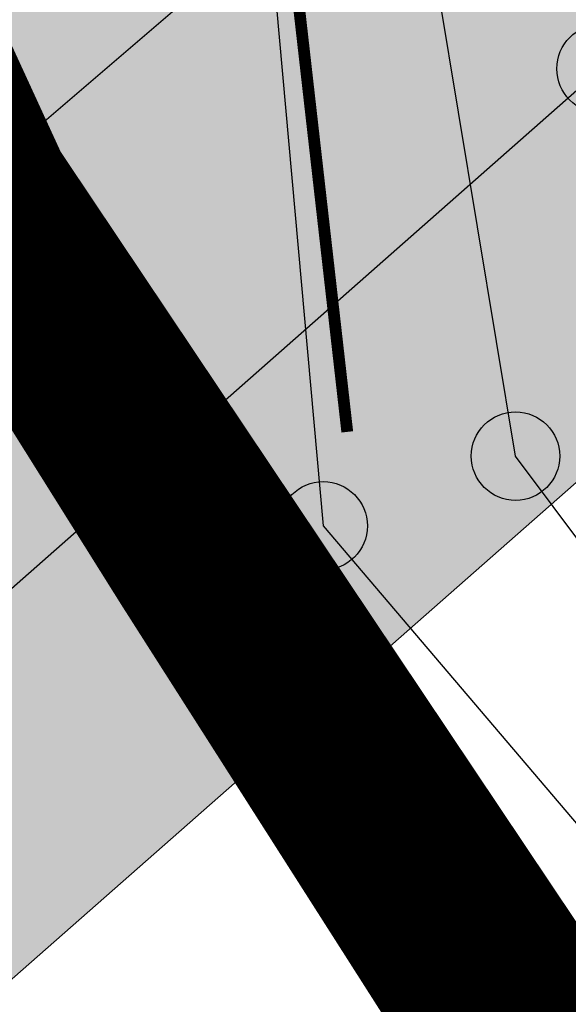
# Model space of a CAD drawing. Units: metres. Extents: x 548844 to 555018, y 6584977 to 6590029.
# Drawn here: x 552195 to 552242, y 6587592 to 6587676 of the extents above; entities that cross this region are included whole.
import ezdxf

# ---------------------------------------------------------------- set-up
doc = ezdxf.new("R2010")
doc.units = ezdxf.units.M
doc.header["$MEASUREMENT"] = 0
doc.linetypes.add('07357-DP$0$ACAD_ISO06W100', pattern=[36, 24, -3, 0, -3, 0, -3, 0, -3])
doc.linetypes.add('CENTER', pattern=[50.8, 31.75, -6.35, 6.35, -6.35])
for name, color, linetype in [('07357-DP$0$k-tee kaitsevöönd', 205, '07357-DP$0$ACAD_ISO06W100'), ('63853_must$0$10', 7, 'Continuous'), ('63853_must$0$15', 7, 'Continuous'), ('DP-ala', 129, 'CENTER'), ('K-asf-olol', 254, 'Continuous'), ('k-xref', 7, 'Continuous')]:
    doc.layers.add(name, color=color, linetype=linetype)
doc.layers.add('K-det-KP-kaitsevöönd', color=5, linetype='Continuous', lineweight=20)

# ---------------------------------------------------------------- blocks, each defined once
blk = doc.blocks.new('07357-DP')
at = {"layer": '07357-DP$0$k-tee kaitsevöönd', "const_width": 1}
blk.add_lwpolyline([(552171.703, 6588080.757), (552213.668, 6587722.839), (552222.971, 6587641.01)], dxfattribs=at)
blk = doc.blocks.new('63853_must$0$ELPOS1')
at = {"color": 7}
blk.add_circle((0, 0), 376, dxfattribs=at)
blk = doc.blocks.new('63853_must')
at = {"layer": '63853_must$0$10', "linetype": 'Continuous'}
for points in [[(550000, 6588182.74), (550312.24, 6588159.11), (550408.71, 6587911.65), (550456.13, 6587792.72), (550544.05, 6587566.94), (550753.68, 6587413), (551789.51, 6587317.94), (552571.98, 6587988.66), (552679.3, 6588205.81), (552696.53, 6589049.27), (552511.16, 6589246.96), (552200.68, 6590000)], [(552242.98, 6587534.68), (552282, 6587579), (552237.28, 6587638.95), (552226.27, 6587705.46), (552236.1, 6587829.15), (552207.56, 6587891.63), (552132.33, 6588118.73), (552172.12, 6588272.26), (552144.98, 6588441.54), (552196.54, 6588507.92), (552180.18, 6588553.6)], [(550000, 6587668.06), (550331.73, 6587817.07), (550431.06, 6587773.66), (550514, 6587548.09), (550744.71, 6587382.98), (551807.02, 6587286.46), (552423.58, 6587829.58), (553128.93, 6587963.37), (555000, 6586851.16)], [(552236.1, 6587829.15), (552214, 6587709.85), (552220.92, 6587633.02), (552267.21, 6587578.66), (552235.22, 6587542.88)]]:
    blk.add_lwpolyline(points, dxfattribs=at)
at = {"layer": '63853_must$0$15', "linetype": 'Continuous'}
blk.add_lwpolyline([(552108.62, 6587711.26), (552129.66, 6587731.83), (552135.71, 6587734.77), (552140.15, 6587737.55), (552152.02, 6587736.35), (552156.31, 6587733.67), (552160.22, 6587730.17), (552161.84, 6587728.01), (552163.4, 6587725.18), (552173.34, 6587692.23), (552179.26, 6587677.42), (552184.58, 6587665.76), (552187.76, 6587659.35), (552226.58, 6587597.43), (552247.11, 6587567.97), (552261.13, 6587547.92), (552269.04, 6587535.96), (552278.59, 6587525.68), (552296, 6587517.33)], dxfattribs=at)
at = {"linetype": 'Continuous', "xscale": 0.01, "yscale": 0.01, "zscale": 0.01}
for p in [(552244.55, 6587671.88), (552237.28, 6587638.95), (552220.92, 6587633.02)]:
    blk.add_blockref('63853_must$0$ELPOS1', p, dxfattribs=at)

msp = doc.modelspace()

# ---------------------------------------------------------------- block references
at = {"layer": 'k-xref'}
msp.add_blockref('07357-DP', (0, 0), dxfattribs=at)

# ---------------------------------------------------------------- next in the draw order: hatches: boundary and pattern name
at = {"layer": 'K-det-KP-kaitsevöönd', "linetype": 'Continuous'}
h = msp.add_hatch(dxfattribs=at)
h.set_pattern_fill('DOTS', color=256, scale=70, angle=25, style=0)
h.paths.add_polyline_path([(552191.32, 6587437.119), (552170.616, 6587409.013), (552019.453, 6587440.278), (551815.472, 6587260.589), (551597.478, 6587280.393), (551161.788, 6587319.983), (550952.998, 6587338.953), (550735.684, 6587358.697), (550493.192, 6587532.239), (550411.276, 6587755.023), (550331.869, 6587789.726), (550275.839, 6587764.558), (550275.726, 6587861.67), (550307.049, 6587875.94), (550377.995, 6587921.61), (550294.663, 6588135.369), (550276.933, 6588136.711), (550280.857, 6588186.557), (550329.817, 6588182.851), (550391.07, 6588025.728), (550419.849, 6588037.129), (550470.011, 6587907.694), (550484.071, 6587871.415), (550528.563, 6587899.691), (550541.697, 6587866.013), (550510.698, 6587846.738), (550602.591, 6587613.312), (550775.755, 6587475.846), (551769.336, 6587381.795), (551959.207, 6587556.014), (552006.652, 6587537.001), (552221.215, 6587720.864), (552413.227, 6587887.43), (552411.762, 6587785.854), (552261.075, 6587653.12), (552163.905, 6587567.638), (552183.418, 6587556.038), (552203.617, 6587537.671), (552146.19, 6587482.42)])

# ---------------------------------------------------------------- next in the draw order: linework, layer by layer
at = {"layer": 'DP-ala', "ltscale": 0.6, "const_width": 6}
for points in [[(550969.942, 6588091.892), (552187.25, 6588001.468), (552205.562, 6587849.42), (552197.854, 6587773.402), (552161.712, 6587752.855), (552186.769, 6587683.369), (552195.967, 6587663.362), (552269.399, 6587553.742)], [(552249.872, 6587574.41), (552237.599, 6587591.375), (552191.972, 6587660.739), (552182.736, 6587681.139), (552162.826, 6587736.347), (552139.654, 6587745.162), (552055.599, 6587712.214), (552008.011, 6587706.648), (551907.471, 6587743.255), (551823.184, 6587777.338), (551691.934, 6587834.251), (551631.722, 6587854.364), (551561.539, 6587868.612), (551041.999, 6587901.151)]]:
    msp.add_lwpolyline(points, dxfattribs=at)
at = {"layer": 'K-asf-olol', "const_width": 8}
msp.add_lwpolyline([(552173.34, 6587692.23), (552179.26, 6587677.42), (552187.773, 6587659.324), (552207.17, 6587628.39), (552230.75, 6587591.44), (552268.121, 6587537.819)], dxfattribs=at)
at = {"layer": 'K-det-KP-kaitsevöönd'}
msp.add_lwpolyline([(550329.817, 6588182.851), (550391.07, 6588025.728), (550419.849, 6588037.129), (550470.011, 6587907.694), (550484.071, 6587871.415), (550528.563, 6587899.691), (550541.697, 6587866.013), (550510.698, 6587846.738), (550602.591, 6587613.312), (550775.755, 6587475.846), (551769.336, 6587381.795), (551959.207, 6587556.014), (552006.652, 6587537.001), (552221.215, 6587720.864), (552413.227, 6587887.43), (552411.762, 6587785.854), (552261.075, 6587653.12), (552163.905, 6587567.638), (552183.418, 6587556.038), (552203.617, 6587537.671), (552146.19, 6587482.42), (552191.32, 6587437.119)], dxfattribs=at)

# ---------------------------------------------------------------- next in the draw order: block references
at = {"layer": 'k-xref'}
msp.add_blockref('63853_must', (0, 0), dxfattribs=at)

doc.saveas('drawing.dxf')
